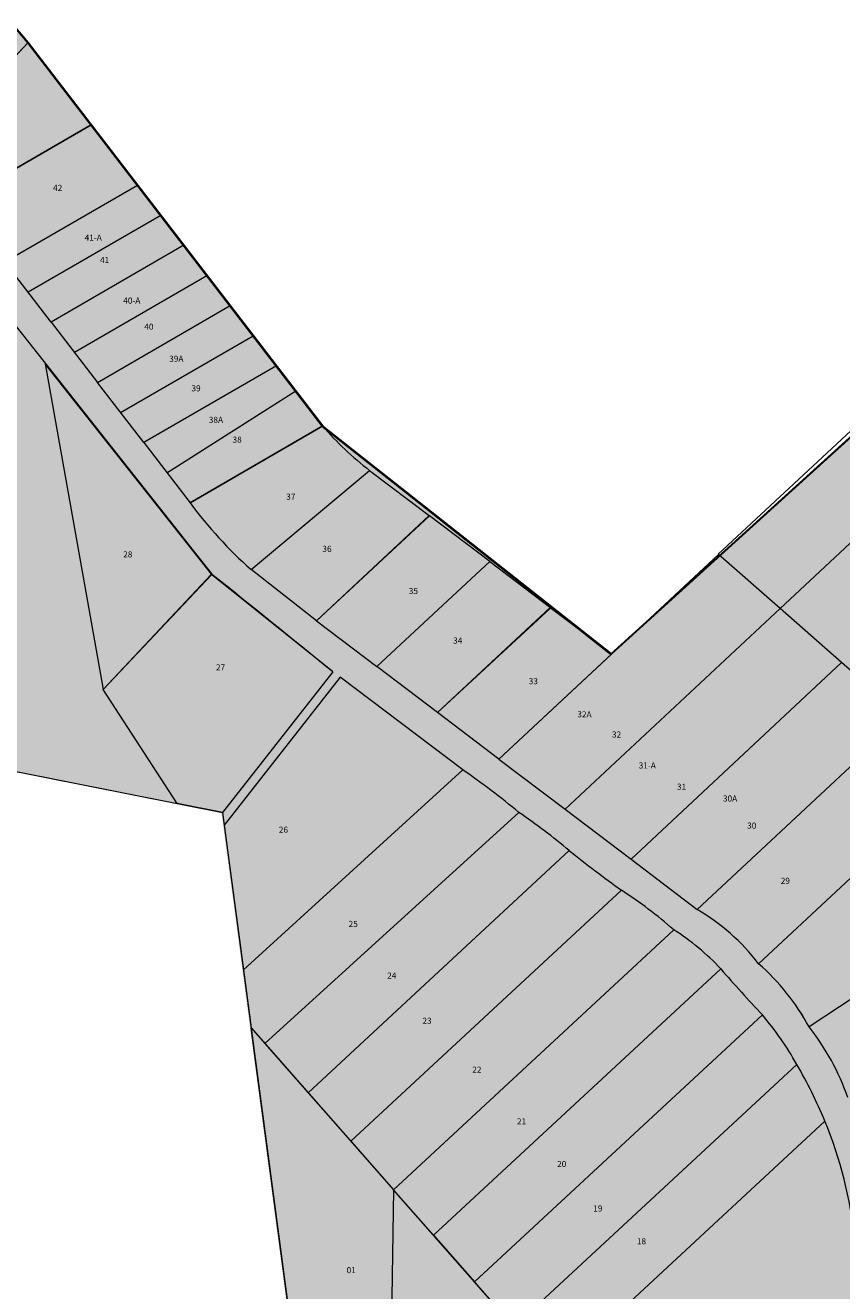
# Model space of a CAD drawing. Units: metres. Extents: x 28 to 505078, y -255 to 7439840.
# Drawn here: x 494929 to 495466, y 7420170 to 7421003 of the extents above; entities that cross this region are included whole.
import ezdxf

# ---------------------------------------------------------------- set-up
doc = ezdxf.new("R2010")
doc.units = ezdxf.units.M
for name, color, linetype, lineweight in [('DESENHO_LOTES', 7, 'Continuous', 5), ('DESENHO_QUADRAS', 7, 'Continuous', 20), ('NOME_LOTES', 7, 'Continuous', 9), ('NOVA ZI', 2, 'Continuous', 20)]:
    doc.layers.add(name, color=color, linetype=linetype, lineweight=lineweight)
for name, color, linetype in [('ZONA_APP', 94, 'Continuous'), ('ZONA_ZPA', 101, 'Continuous'), ('ZONA_ZR4', 141, 'Continuous')]:
    doc.layers.add(name, color=color, linetype=linetype)
doc.styles.add('ARIAL', font='arial.ttf')

# ---------------------------------------------------------------- blocks, each defined once
blk = doc.blocks.new('BASE 2021')
at = {"layer": 'DESENHO_LOTES', "linetype": 'ByBlock'}
for p, q in [((523366.8093, 7421347.6733), (523279.5821, 7421297.0851)), ((523279.5821, 7421297.0851), (523366.8093, 7421347.6733)), ((523310.0145, 7421257.4131), (523397.2417, 7421308.0012)), ((523310.0145, 7421257.4131), (523397.2417, 7421308.0012)), ((523427.6741, 7421268.3292), (523340.4468, 7421217.741)), ((523427.6741, 7421268.3292), (523340.4468, 7421217.741)), ((523370.8792, 7421178.069), (523458.1064, 7421228.6571)), ((523370.8792, 7421178.069), (523458.1064, 7421228.6571)), ((523488.5388, 7421188.9851), (523401.3115, 7421138.3969)), ((523819.8808, 7421029.2052), (523962.6636, 7421162.5235)), ((523962.6636, 7421162.5235), (523819.8808, 7421029.2052)), ((523519.1608, 7421149.3662), (523431.7743, 7421098.6852)), ((523431.7743, 7421098.6852), (523519.1608, 7421149.3662)), ((523471.9136, 7421054.8433), (523549.8577, 7421120.1436)), ((523471.9136, 7421054.8433), (523549.8577, 7421120.1436)), ((523589.359, 7421090.1746), (523514.8435, 7421021.1606)), ((523589.0269, 7421090.4266), (523514.8582, 7421021.1742)), ((523554.6915, 7420990.9534), (523628.8515, 7421060.2123)), ((523554.6915, 7420990.9534), (523628.8603, 7421060.2057)), ((523819.8808, 7421029.2052), (523779.3039, 7421064.8558)), ((523374.6961, 7420976.0164), (523445.9323, 7421051.8891)), ((523374.6961, 7420976.0164), (523445.9323, 7421051.8891)), ((523374.6961, 7420976.0164), (523446.0693, 7421051.7161)), ((523668.9828, 7421029.7655), (523594.5249, 7420960.7325)), ((523819.8808, 7421029.2052), (523678.4049, 7420897.1073)), ((523678.4049, 7420897.1073), (523819.8808, 7421029.2052)), ((523860.3577, 7420993.6424), (523819.8808, 7421029.2052)), ((523860.3577, 7420993.6424), (523819.8808, 7421029.2052)), ((523709.114, 7420999.3186), (523634.9471, 7420930.0679)), ((523860.3577, 7420993.6424), (523721.8628, 7420864.1467)), ((523721.8628, 7420864.1467), (523860.3577, 7420993.6424)), ((523901.0346, 7420957.904), (523860.3577, 7420993.6424)), ((523525.5931, 7420987.533), (523453.0637, 7420894.9252)), ((523530.5574, 7420984.1406), (523454.1685, 7420886.6049)), ((523765.3206, 7420831.1861), (523901.0346, 7420957.904)), ((523765.3206, 7420831.1861), (523901.0346, 7420957.904)), ((523466.817, 7420791.347), (523611.2217, 7420922.9607)), ((523611.2217, 7420922.9607), (523466.817, 7420791.347)), ((523941.6114, 7420922.2534), (523805.7576, 7420795.4048)), ((523480.9873, 7420742.819), (523648.0168, 7420895.0534)), ((523648.0168, 7420895.0534), (523480.9873, 7420742.819)), ((523805.7576, 7420795.4048), (523919.0524, 7420901.1897)), ((523509.3758, 7420710.5296), (523681.1659, 7420869.9114)), ((523509.3758, 7420710.5296), (523681.1659, 7420869.9114)), ((523715.547, 7420843.8351), (523537.448, 7420678.6)), ((523715.547, 7420843.8351), (523537.448, 7420678.6)), ((523968.2556, 7420839.2978), (523838.9239, 7420753.8659)), ((523968.2556, 7420839.2978), (523838.9239, 7420753.8659)), ((523565.5202, 7420646.6705), (523749.9281, 7420817.7588)), ((523749.9281, 7420817.7588), (523565.5202, 7420646.6705)), ((523591.8532, 7420616.7137), (523780.8426, 7420792.0525)), ((523780.8426, 7420792.0525), (523591.8558, 7420616.7161)), ((523618.8955, 7420585.9609), (523808.3388, 7420761.7208)), ((523618.8955, 7420585.9609), (523808.3388, 7420761.7208)), ((523471.8862, 7420753.1706), (523565.5202, 7420646.6705)), ((523830.8376, 7420729.1327), (523644.7828, 7420556.5164)), ((523830.8376, 7420729.1327), (523644.7828, 7420556.5164)), ((523671.2036, 7420526.4651), (523849.3721, 7420691.7647)), ((523671.2036, 7420526.4651), (523849.3721, 7420691.7647)), ((523537.448, 7420678.6), (523565.5202, 7420646.6705)), ((523565.5202, 7420646.6705), (523560.6223, 7420325.7363)), ((523565.5202, 7420646.6705), (523560.6223, 7420325.7363)), ((523565.5202, 7420646.6705), (523591.8532, 7420616.7137)), ((523635.3057, 7420567.2957), (523565.5202, 7420646.6705)), ((523591.8558, 7420616.7161), (523618.8955, 7420585.9609)), ((523644.7828, 7420556.5164), (523618.8955, 7420585.9609))]:
    blk.add_line(p, q, dxfattribs=at)
at = {"layer": 'DESENHO_LOTES'}
for p, q in [((523325.2306, 7421237.577), (523412.4579, 7421288.1652)), ((523355.663, 7421197.905), (523442.8902, 7421248.4931)), ((523386.0954, 7421158.2329), (523473.3226, 7421208.8211)), ((523416.5429, 7421118.5411), (523501.241, 7421172.4263))]:
    blk.add_line(p, q, dxfattribs=at)
at = {"layer": 'DESENHO_QUADRAS', "linetype": 'ByBlock'}
for p, q in [((523325.2435, 7421401.8592), (523255.9111, 7421327.9909)), ((523366.8093, 7421347.6733), (523325.2435, 7421401.8592)), ((523397.2417, 7421308.0012), (523366.8093, 7421347.6733)), ((523397.2417, 7421308.0012), (523427.6741, 7421268.3292)), ((523458.1064, 7421228.6571), (523427.6741, 7421268.3292)), ((523340.4468, 7421217.741), (523310.0145, 7421257.4131)), ((523458.1064, 7421228.6571), (523488.5388, 7421188.9851)), ((523314.1716, 7421219.134), (523446.0777, 7421051.7251)), ((523340.4468, 7421217.741), (523370.8792, 7421178.069)), ((523779.104, 7421065.0314), (523924.2647, 7421200.2077)), ((523336.3319, 7421190.2493), (523374.6961, 7420976.0164)), ((523446.0693, 7421051.7161), (523336.3327, 7421190.2445)), ((523513.9432, 7421155.8675), (523488.5388, 7421188.9851)), ((523401.3115, 7421138.3969), (523370.8792, 7421178.069)), ((523519.1608, 7421149.3662), (523513.9432, 7421155.8675)), ((523401.3115, 7421138.3969), (523431.7743, 7421098.6852)), ((523549.8577, 7421120.1436), (523589.0269, 7421090.4266)), ((523628.8515, 7421060.2123), (523589.359, 7421090.1746)), ((523628.8515, 7421060.2123), (523668.9828, 7421029.7655)), ((523779.3039, 7421064.8558), (523634.9471, 7420930.0679)), ((523819.8808, 7421029.2052), (523779.3039, 7421064.8558)), ((523446.0777, 7421051.7251), (523445.9323, 7421051.8891)), ((523445.9323, 7421051.8891), (523525.5278, 7420987.9553)), ((523446.0777, 7421051.7251), (523446.0777, 7421051.7251)), ((523514.8582, 7421021.1742), (523471.9136, 7421054.8433)), ((523594.5249, 7420960.7325), (523668.6937, 7421029.9848)), ((523668.6937, 7421029.9848), (523709.114, 7420999.3186)), ((523514.8582, 7421021.1742), (523554.6915, 7420990.9534)), ((522933.1735, 7420998.2404), (523453.0637, 7420894.9252)), ((523594.5249, 7420960.7325), (523554.6915, 7420990.9534)), ((523611.2217, 7420922.9607), (523530.5574, 7420984.1406)), ((523423.2668, 7420900.8466), (523374.6961, 7420976.0164)), ((523634.9471, 7420930.0679), (523594.5249, 7420960.7325)), ((523634.9471, 7420930.0679), (523678.4049, 7420897.1073)), ((523453.0637, 7420894.9252), (523423.2668, 7420900.8466)), ((523678.4049, 7420897.1073), (523721.8628, 7420864.1467)), ((523454.1685, 7420886.6049), (523466.817, 7420791.347)), ((523721.8628, 7420864.1467), (523765.3206, 7420831.1861)), ((523466.817, 7420791.347), (523471.8862, 7420753.1706)), ((523471.8862, 7420753.1706), (523480.9873, 7420742.819)), ((523527.4339, 7420334.8345), (523471.8862, 7420753.1706)), ((523480.9873, 7420742.819), (523509.3758, 7420710.5296)), ((523537.448, 7420678.6), (523509.3758, 7420710.5296))]:
    blk.add_line(p, q, dxfattribs=at)
for centre, radius, start, end in [((523664.697, 7421271.5104), 190, 220.0057408, 232.8130529), ((523667.0052, 7421273.7544), 293.2282, 216.6582501, 228.2928533), ((517753.1583, 7413923.8105), 9122.3451, 50.74449653, 51.38771067), ((523294.0439, 7420466.5585), 555.792, 50.4404248, 55.2025288), ((523397.0562, 7420529.7434), 443.2072, 50.1312292, 55.5117245), ((524188.2344, 7421502.7662), 810.94, 231.2969014, 234.3460522), ((523551.031, 7420591.221), 301.4621, 48.7173092, 56.9256444), ((523692.788, 7420708.4759), 142.5439, 37.577894, 59.4131281), ((523665.5643, 7420684.8601), 157.4144, 42.9184421, 57.5927071), ((523708.2354, 7420683.5288), 148.4143, 28.289323, 48.9213787), ((524451.3167, 7421372.2194), 886.6393, 220.8699115, 223.5157166), ((523651.5888, 7420629.4401), 205.1067, 29.0814497, 40.1608931), ((523710.3195, 7420652.9465), 163.4742, 19.4225791, 38.1222562), ((523580.9794, 7420581.9223), 290, 22.257325, 30.505574), ((523580.9794, 7420581.9223), 290, 6.331456, 22.257325)]:
    blk.add_arc(centre, radius, start, end, dxfattribs=at)

msp = doc.modelspace()

# ---------------------------------------------------------------- hatches: boundary and pattern name
at = {"layer": 'ZONA_APP'}
h = msp.add_hatch(color=256, dxfattribs=at)
edge = h.paths.add_edge_path()
edge.add_line((495239.8876, 7419563.2313), (495263.8876, 7419611.2313))
edge.add_spline(control_points=[(495263.8876, 7419611.2313), (495258.1148, 7419615.5668), (495246.1791, 7419624.5307), (495236.4755, 7419637.8625), (495218.576, 7419644.3388), (495204.0772, 7419662.7137), (495174.6064, 7419686.6002), (495139.0214, 7419705.6066), (495098.1893, 7419743.2238), (495069.4763, 7419780.6299), (495030.7105, 7419806.6881), (494992.9319, 7419836.2955), (494945.7726, 7419872.8174), (494899.8562, 7419908.6625), (494856.8134, 7419921.9469), (494834.1232, 7419952.3727), (494798.951, 7419976.4724), (494763.4307, 7419984.7415), (494728.8953, 7420015.163), (494682.9889, 7419997.2109), (494652.804, 7420011.3732), (494642.106, 7420019.2171)], knot_values=[0, 0, 0, 0, 21.78863707, 45.04890288, 46.22941413, 78.72726126, 111.22510839, 160.85174759, 198.42984799, 277.1374873, 300.23435553, 338.09931694, 421.12240086, 479.69018879, 511.40500729, 552.39644913, 589.45380502, 637.43860722, 659.84162571, 721.01452063, 759.54426905, 759.54426905, 759.54426905, 759.54426905], weights=[1, 1, 1, 1, 1, 1, 1, 1, 1, 1, 1, 1, 1, 1, 1, 1, 1, 1, 1, 1, 1, 1], degree=3, periodic=0)
edge.add_spline(control_points=[(494642.106, 7420019.2171), (494641.9625, 7420022.4455), (494641.246, 7420041.4253), (494639.8467, 7420047.8126), (494638.8781, 7420055.2414), (494638.9802, 7420060.2305), (494639.8588, 7420065.0505), (494642.1597, 7420072.9445), (494646.5732, 7420086.8291), (494650.3289, 7420106.2154), (494652.1989, 7420127.0262), (494653.555, 7420143.1118), (494656.2663, 7420161.228), (494661.67, 7420184.5579), (494668.7364, 7420212.2929), (494673.3401, 7420236.6516), (494674.725, 7420251.7189), (494674.4179, 7420268.2839), (494672.2745, 7420284.6474), (494667.7573, 7420304.3952), (494664.447, 7420319.1252), (494662.3672, 7420333.4148), (494660.5118, 7420355.0797), (494655.7462, 7420395.3578), (494650.0384, 7420436.3029), (494647.2526, 7420472.3352), (494644.6482, 7420511.4354), (494643.2836, 7420548.5072), (494646.095, 7420593.661), (494650.4748, 7420641.6048), (494650.3937, 7420707.8641), (494646.5907, 7420762.8503), (494642.2725, 7420818.5141), (494637.0212, 7420876.4326), (494624.0609, 7420932.3871), (494606.8607, 7420982.0516), (494594.8377, 7421010.0983), (494579.7468, 7421044.4553), (494569.665, 7421069.7999), (494563.729, 7421092.5518), (494561.5791, 7421111.5491), (494559.8159, 7421130.4181), (494557.3327, 7421144.7691), (494553.7236, 7421158.3615), (494546.4247, 7421179.0669), (494531.2868, 7421212.4566), (494511.9375, 7421250.4995), (494494.0093, 7421291.1875), (494479.8126, 7421322.8463), (494462.5891, 7421355.3549), (494444.7299, 7421385.4293), (494409.568, 7421449.948), (494377.6265, 7421500.5767), (494355.6519, 7421535.3644)], knot_values=[0, 0, 0, 0, 1.87460033, 9.95448847, 22.67752919, 33.41796041, 41.64860994, 52.47611832, 63.30362671, 78.8127427, 99.97554042, 121.13833814, 130.30204865, 164.06053988, 197.81903112, 213.63672956, 230.33936498, 234.14701782, 251.41666374, 270.73272182, 290.04877991, 300.51684124, 322.69485943, 355.42529043, 417.91052898, 449.18281407, 468.0906686, 536.35732818, 565.73788536, 612.09726243, 676.36168853, 755.46943793, 775.25835083, 843.26928614, 923.5998722, 935.6201915, 991.1666588, 1011.98583299, 1048.3041004, 1078.43530809, 1096.25884044, 1115.0858199, 1131.49059541, 1132.59648954, 1147.44534, 1189.38123704, 1236.78132344, 1276.62909714, 1327.01701425, 1336.85887885, 1379.95366591, 1432.77159923, 1556.15188408, 1556.15188408, 1556.15188408, 1556.15188408], weights=[1, 1, 1, 1, 1, 1, 1, 1, 1, 1, 1, 1, 1, 1, 1, 1, 1, 1, 1, 1, 1, 1, 1, 1, 1, 1, 1, 1, 1, 1, 1, 1, 1, 1, 1, 1, 1, 1, 1, 1, 1, 1, 1, 1, 1, 1, 1, 1, 1, 1, 1, 1, 1, 1], degree=3, periodic=0)
edge.add_line((494355.6519, 7421535.3644), (494304.9249, 7421503.3212))
edge.add_spline(control_points=[(494304.9249, 7421503.3212), (494326.9046, 7421468.5254), (494357.7054, 7421419.7348), (494392.4272, 7421356.0533), (494410.5783, 7421325.39), (494425.5883, 7421297.0573), (494438.7932, 7421267.7035), (494457.9185, 7421224.344), (494477.5975, 7421185.6986), (494491.1063, 7421155.5698), (494497.4912, 7421137.2626), (494499.6374, 7421126.7683), (494501.3435, 7421112.0435), (494502.7159, 7421097.2256), (494505.8865, 7421076.3095), (494512.9311, 7421049.753), (494524.6573, 7421020.708), (494539.9818, 7420985.7979), (494551.114, 7420959.7299), (494566.0656, 7420916.4121), (494577.5798, 7420867.195), (494582.2841, 7420815.7418), (494586.6162, 7420760.4096), (494590.3842, 7420707.1368), (494590.4844, 7420644.5714), (494586.3674, 7420599.5071), (494583.1783, 7420548.8977), (494584.7373, 7420508.1463), (494587.3836, 7420468.2698), (494590.4209, 7420429.3135), (494596.3708, 7420386.6252), (494600.801, 7420349.2321), (494602.6151, 7420327.5664), (494605.4946, 7420307.6195), (494609.4808, 7420290.1892), (494613.2678, 7420273.3319), (494614.4759, 7420263.3503), (494614.6712, 7420255.1755), (494614.0306, 7420246.1952), (494610.3862, 7420226.4015), (494603.6194, 7420199.6417), (494597.4115, 7420173.3135), (494593.8298, 7420149.3255), (494592.6422, 7420134.5101), (494591.6699, 7420124.1275), (494591.2933, 7420120.6148)], knot_values=[0, 0, 0, 0, 123.40937294, 176.32434766, 218.75274591, 229.21631685, 279.73242819, 319.34978523, 366.74938756, 408.67088572, 423.61324742, 435.66394575, 454.02267918, 472.38141261, 478.02446081, 507.95664663, 544.28424013, 564.98851104, 620.53704147, 632.81452377, 712.60631186, 781.82025584, 793.87185647, 879.7463462, 943.94048715, 990.30003474, 1019.68517389, 1087.90088363, 1106.92242166, 1138.423619, 1200.91820626, 1233.56942328, 1255.70919905, 1266.00385049, 1285.30844767, 1304.61304484, 1321.90705036, 1324.78628784, 1341.27944555, 1358.39119914, 1392.16509673, 1425.93899432, 1435.11076166, 1456.28082983, 1467.99976729, 1467.99976729, 1467.99976729, 1467.99976729], weights=[1, 1, 1, 1, 1, 1, 1, 1, 1, 1, 1, 1, 1, 1, 1, 1, 1, 1, 1, 1, 1, 1, 1, 1, 1, 1, 1, 1, 1, 1, 1, 1, 1, 1, 1, 1, 1, 1, 1, 1, 1, 1, 1, 1, 1, 1], degree=3, periodic=0)
edge.add_spline(control_points=[(494591.2933, 7420120.6148), (494581.0879, 7420123.8046), (494542.9183, 7420131.8714), (494512.4706, 7420183.4549), (494420.5904, 7420220.098), (494339.6253, 7420281.0712), (494223.6498, 7420370.5019), (494125.0887, 7420436.7701), (494040.5106, 7420490.6863), (493998.5776, 7420515.0955), (493970.2923, 7420544.858), (493947.0008, 7420588.9466), (493909.2489, 7420603.2978), (493865.1216, 7420641.0412), (493810.2195, 7420670.9214), (493758.5286, 7420723.8122), (493698.8266, 7420753.2185), (493640.9001, 7420790.534), (493584.6235, 7420854.8393), (493537.0253, 7420897.0181), (493508.0602, 7420922.6853)], knot_values=[0, 0, 0, 0, 28.421654, 88.99356541, 179.79060896, 310.23756099, 395.5014348, 618.47991604, 666.36833953, 696.46117227, 763.84983759, 786.34790414, 843.37642397, 876.38731397, 961.15179583, 1028.77765462, 1095.58301191, 1159.41249686, 1234.10761562, 1350.22076322, 1350.22076322, 1350.22076322, 1350.22076322], weights=[1, 1, 1, 1, 1, 1, 1, 1, 1, 1, 1, 1, 1, 1, 1, 1, 1, 1, 1, 1, 1], degree=3, periodic=0)
edge.add_line((493508.0602, 7420922.6853), (493484.0602, 7420874.6853))
edge.add_spline(control_points=[(493484.0602, 7420874.6853), (493513.0253, 7420849.0181), (493560.6235, 7420806.8393), (493616.9001, 7420742.534), (493674.8266, 7420705.2185), (493734.5286, 7420675.8122), (493786.2195, 7420622.9214), (493841.1216, 7420593.0412), (493885.2489, 7420555.2978), (493923.0008, 7420540.9466), (493946.2923, 7420496.858), (493974.5776, 7420467.0955), (494016.5106, 7420442.6863), (494101.0887, 7420388.7701), (494199.6498, 7420322.5019), (494315.6253, 7420233.0712), (494396.5904, 7420172.098), (494488.4706, 7420135.4549), (494524.0121, 7420075.2416), (494602.7542, 7420071.5363), (494572.1913, 7420021.0318), (494602.6879, 7419980.9104), (494649.6028, 7419945.5405), (494704.8953, 7419967.163), (494739.4307, 7419936.7415), (494774.951, 7419928.4724), (494810.1232, 7419904.3727), (494832.8134, 7419873.9469), (494875.8562, 7419860.6625), (494921.7726, 7419824.8174), (494968.9319, 7419788.2955), (495006.7105, 7419758.6881), (495045.4763, 7419732.6299), (495074.1893, 7419695.2238), (495115.0214, 7419657.6066), (495150.6064, 7419638.6002), (495180.0772, 7419614.7137), (495194.576, 7419596.3388), (495212.4755, 7419589.8625), (495222.1791, 7419576.5307), (495234.1148, 7419567.5668), (495239.8876, 7419563.2313)], knot_values=[0, 0, 0, 0, 116.1131476, 190.80826637, 254.63775132, 321.4431086, 389.0689674, 473.83344925, 506.84433925, 563.87285908, 586.37092563, 653.75959095, 683.8524237, 731.74084719, 954.71932842, 1039.98320224, 1170.43015426, 1261.22719781, 1321.79910922, 1380.29915686, 1413.64290301, 1453.9251642, 1517.42057741, 1578.59347233, 1600.99649082, 1648.98129302, 1686.03864892, 1727.03009075, 1758.74490926, 1817.31269719, 1900.33578111, 1938.20074251, 1961.29761075, 2040.00525006, 2077.58335045, 2127.20998966, 2159.70783679, 2192.20568391, 2193.38619516, 2216.64646097, 2238.43509804, 2238.43509804, 2238.43509804, 2238.43509804], weights=[1, 1, 1, 1, 1, 1, 1, 1, 1, 1, 1, 1, 1, 1, 1, 1, 1, 1, 1, 1, 1, 1, 1, 1, 1, 1, 1, 1, 1, 1, 1, 1, 1, 1, 1, 1, 1, 1, 1, 1, 1, 1], degree=3, periodic=0)
at = {"layer": 'ZONA_ZPA', "linetype": 'Continuous', "lineweight": 15}
h = msp.add_hatch(color=256, dxfattribs=at)
h.paths.add_polyline_path([(496082.2267, 7420655.8022), (496110.8768, 7420588.7952), (496077.5827, 7420666.6585), (496067.4469, 7420670.1046), (496064.5703, 7420671.0792), (496061.9064, 7420675.7545), (496061.0856, 7420677.1948), (496057.4265, 7420683.6154), (496048.7058, 7420681.2046), (496046.973, 7420680.7256), (496034.0381, 7420677.1455), (496034.0392, 7420677.1538), (496034.0361, 7420677.1529), (496035.7289, 7420690.4636), (496035.8589, 7420691.4867), (496037.8224, 7420706.9394), (496026.6796, 7420717.5602), (496014.9583, 7420728.7355), (495969.8676, 7420764.0661), (495908.0919, 7420815.9862), (495797.8036, 7420846.973), (495787.9196, 7420877.5464), (495719.5322, 7420905.6859), (495676.7732, 7420944.3098), (495633.0377, 7420964.8423), (495610.9893, 7421001.2698), (495541.5114, 7420905.7814, -0.45001582), (495544.434, 7420797.5875), (495314.086, 7420588.6556), (495124.1124, 7420738.7787), (494930.2157, 7420991.1952), (494869.6839, 7421062.8823), (494757.7574, 7421157.6896, -0.30906707), (494704.8615, 7421664.5063), (494915.7609, 7422053.4492), (494368.9099, 7422013.5924), (494234.007, 7422022.2019), (494107.0644, 7422047.7259), (494083.2016, 7422052.5284), (493827.3508, 7422103.9791), (493964.6621, 7421120.3261), (494131.5586, 7421130.6294), (494336.9743, 7420722.0795), (494538.134, 7420587.6199), (495058.0242, 7420484.3046), (495228.6875, 7419199.0197), (495171.7069, 7419200.8046), (494963.9058, 7419212.2646), (494988.724, 7418614.672), (494995.2418, 7418457.7307), (495047.2919, 7418410.3944), (495101.4237, 7418376.5299), (495108.1932, 7418373.8277), (495108.3496, 7418363.3004), (495115.5712, 7418357.5698), (495124.4439, 7418358.8521), (495145.165, 7418331.1563), (495149.7825, 7418322.4208), (495154.7642, 7418317.1142), (495171.1683, 7418314.5296), (495189.0934, 7418312.714), (495193.6695, 7418312.3557), (495200.9327, 7418308.2028), (495203.6179, 7418304.7889), (495205.5576, 7418297.9442), (495201.4187, 7418282.4763), (495200.3146, 7418274.4741), (495198.0744, 7418264.9432), (495198.097, 7418260.3738), (495202.7688, 7418240.5955), (495213.0946, 7418233.7922), (495232.7472, 7418228.8309), (495238.9133, 7418227.6779), (495251.3084, 7418226.4062), (495255.6948, 7418225.8566), (495266.3849, 7418222.4822), (495276.3014, 7418221.3887), (495288.1369, 7418217.6391), (495294.4472, 7418213.4815), (495302.2878, 7418208.189), (495308.428, 7418199.8418), (495312.2624, 7418195.2912), (495317.5713, 7418181.6088), (495321.9291, 7418167.5409), (495322.3873, 7418165.9885), (495326.5203, 7418164.1364), (495330.3171, 7418167.2014), (495342.4268, 7418185.1585), (495354.5797, 7418194.3575), (495364.4849, 7418195.5487), (495366.3687, 7418195.3212), (495386.1237, 7418192.9351), (495408.2194, 7418195.7096), (495424.2278, 7418196.0742), (495437.1093, 7418195.6533), (495450.1611, 7418193.6317), (495461.2249, 7418191.7822), (495469.2467, 7418188.3946), (495472.7055, 7418182.6998), (495477.3004, 7418178.5337), (495477.7304, 7418168.6352), (495474.3354, 7418161.3833), (495468.2514, 7418158.307), (495453.7814, 7418155.1893), (495449.9977, 7418149.4587), (495449.2654, 7418143.3624), (495452.3411, 7418138.0464), (495467.9923, 7418133.5541), (495493.9261, 7418131.0164), (495527.7568, 7418133.6675), (495546.5053, 7418136.2259), (495572.2639, 7418134.5958), (495583.8932, 7418134.6532), (495611.1449, 7418134.7875), (495619.8934, 7418138.6386), (495627.4664, 7418148.9574), (495634.6207, 7418166.89), (495644.8733, 7418174.9372), (495651.2521, 7418195.5316), (495650.8033, 7418209.238), (495654.9135, 7418236.1225), (495667.7499, 7418261.3182), (495681.3937, 7418277.3788), (495718.1952, 7418304.8946), (495723.2523, 7418315.1238), (495725.4361, 7418336.0783), (495727.7007, 7418340.659), (495737.5111, 7418341.7545), (495754.5049, 7418339.2287), (495768.8989, 7418334.7694), (495771.5446, 7418339.352), (495759.1558, 7418369.6348), (495753.6031, 7418387.439), (495753.9373, 7418396.9605), (495767.4529, 7418415.7769), (495787.7479, 7418426.4322), (495809.4046, 7418434.9327), (495828.4714, 7418433.5035), (495835.3665, 7418426.6832), (495858.6752, 7418415.3743), (495870.492, 7418415.4326), (495879.1255, 7418423.2814), (495880.3559, 7418425.001), (495885.281, 7418465.5344), (495888.6535, 7418477.3556), (495899.2385, 7418495.3051), (495914.8277, 7418503.3787), (495922.0441, 7418503.6132), (495927.7918, 7418502.681), (495933.5227, 7418500.0437), (495948.0753, 7418486.4069), (495950.7662, 7418481.8506), (495956.1197, 7418478.4498), (495956.1197, 7418480.8239), (495957.6279, 7418480.6853), (495958.7185, 7418492.552), (495957.1525, 7418500.9218), (495959.0302, 7418506.643), (495963.6368, 7418509.9186), (495970.1169, 7418509.9506), (495983.0641, 7418512.68), (495990.271, 7418519.9506), (495993.7625, 7418529.1542), (495993.9345, 7418550.0514), (495995.8104, 7418556.1534), (496001.8737, 7418563.4184), (496012.1394, 7418568.8001), (496020.1087, 7418576.0745), (496022.7394, 7418583.7033), (496026.9099, 7418588.2934), (496035.53, 7418589.529), (496038.9644, 7418588.7843), (496045.8558, 7418582.7256), (496051.6149, 7418574.3765), (496054.6982, 7418567.5374), (496057.0379, 7418556.8867), (496063.5575, 7418548.9222), (496067.3881, 7418545.1331), (496071.9492, 7418547.8211), (496070.0001, 7418556.5698), (496069.187, 7418566.8472), (496067.6285, 7418573.6939), (496069.8874, 7418579.4169), (496078.2679, 7418580.6006), (496101.1559, 7418577.2863), (496111.0499, 7418580.7622), (496116.3602, 7418586.1196), (496116.3208, 7418594.116), (496115.5321, 7418599.4433), (496115.4777, 7418610.486), (496121.9203, 7418618.1337), (496133.4297, 7418617.5259), (496151.2876, 7418611.1498), (496171.6494, 7418607.5778), (496163.1673, 7419097.6979), (496140.3106, 7420418.4185), (496138.8594, 7420502.2704), (496135.1447, 7420503.4519), (496110.8737, 7420588.8068), (496086.0958, 7420646.7535)])
h.paths.add_polyline_path([(496061.0856, 7420677.1948), (496057.427, 7420683.6135), (496048.7058, 7420681.2046), (496057.4265, 7420683.6154)], flags=16)
h.paths.add_polyline_path([(496037.8212, 7420706.9438), (496014.9583, 7420728.7355), (496026.6796, 7420717.5602), (496037.8205, 7420706.9382)])
h.paths.add_polyline_path([(496034.037, 7420677.1496), (496035.7289, 7420690.4636), (496034.0361, 7420677.1529), (496034.0392, 7420677.1538), (496035.7984, 7420691.0105), (496037.8235, 7420706.9353), (496037.8205, 7420706.9382), (496035.8589, 7420691.4867), (496035.7289, 7420690.4636), (496034.037, 7420677.1496), (496046.973, 7420680.7256), (496047.6939, 7420680.9252), (496034.0392, 7420677.1538), (496034.0381, 7420677.1455), (496046.973, 7420680.7256)])
h.paths.add_polyline_path([(496066.3714, 7420670.4703), (496064.5693, 7420671.083), (496061.5606, 7420676.3615), (496057.4256, 7420683.6187), (496047.6939, 7420680.9252), (496048.7058, 7420681.2046), (496057.4265, 7420683.6154), (496061.0856, 7420677.1948), (496061.9064, 7420675.7545), (496064.5698, 7420671.0811)])
h.paths.add_polyline_path([(496082.2267, 7420655.8022), (496077.5791, 7420666.672), (496071.234, 7420668.8216), (496067.4469, 7420670.1046), (496077.5827, 7420666.6585), (496110.8768, 7420588.7952)])
h.paths.add_polyline_path([(496082.2267, 7420655.8022), (496077.5796, 7420666.6701), (496071.234, 7420668.8216), (496077.5791, 7420666.672)], flags=16)
h.paths.add_polyline_path([(496071.234, 7420668.8216), (496066.3714, 7420670.4703), (496067.4469, 7420670.1046)])
h.paths.add_polyline_path([(496110.8768, 7420588.7952), (496077.5827, 7420666.6585), (496067.4469, 7420670.1046), (496064.5703, 7420671.0792), (496061.9064, 7420675.7545), (496061.5606, 7420676.3615), (496061.0856, 7420677.1948), (496057.427, 7420683.6135), (496048.7058, 7420681.2046), (496046.973, 7420680.7256), (496034.0381, 7420677.1455), (496034.0392, 7420677.1538), (496034.0361, 7420677.1529), (496035.7289, 7420690.4636), (496035.7984, 7420691.0105), (496035.8589, 7420691.4867), (496037.8205, 7420706.9382), (496026.6796, 7420717.5602), (496014.9583, 7420728.7355), (495969.8676, 7420764.0661), (495908.0919, 7420815.9862), (495797.8036, 7420846.973), (495787.9196, 7420877.5464), (495719.5322, 7420905.6859), (495676.7732, 7420944.3098), (495633.0377, 7420964.8423), (495610.9893, 7421001.2698), (495541.5114, 7420905.7814, -0.45001582), (495544.434, 7420797.5875), (495314.086, 7420588.6556), (495124.1124, 7420738.7787), (494930.2157, 7420991.1952), (494869.6839, 7421062.8823), (494757.7574, 7421157.6896, -0.30906707), (494704.8615, 7421664.5063), (494915.7609, 7422053.4492), (494368.9099, 7422013.5924), (494234.007, 7422022.2019), (494083.2016, 7422052.5284), (493928.2297, 7422083.7167), (493827.3508, 7422103.9791), (493964.6621, 7421120.3261), (494131.5586, 7421130.6294), (494336.9743, 7420722.0795), (494538.134, 7420587.6199), (495058.0242, 7420484.3046), (495228.6875, 7419199.0197), (495171.7069, 7419200.8046), (494963.9058, 7419212.2646), (494988.724, 7418614.672), (494995.2418, 7418457.7307), (495047.2919, 7418410.3944), (495101.4237, 7418376.5299), (495108.1932, 7418373.8277), (495108.3496, 7418363.3004), (495115.5712, 7418357.5698), (495124.4439, 7418358.8521), (495145.165, 7418331.1563), (495149.7825, 7418322.4208), (495154.7642, 7418317.1142), (495171.1683, 7418314.5296), (495189.0934, 7418312.714), (495193.6695, 7418312.3557), (495200.9327, 7418308.2028), (495203.6179, 7418304.7889), (495205.5576, 7418297.9442), (495201.4187, 7418282.4763), (495200.3146, 7418274.4741), (495198.0744, 7418264.9432), (495198.097, 7418260.3738), (495202.7688, 7418240.5955), (495213.0946, 7418233.7922), (495232.7472, 7418228.8309), (495238.9133, 7418227.6779), (495251.3084, 7418226.4062), (495255.6948, 7418225.8566), (495266.3849, 7418222.4822), (495276.3014, 7418221.3887), (495288.1369, 7418217.6391), (495294.4472, 7418213.4815), (495302.2878, 7418208.189), (495308.428, 7418199.8418), (495312.2624, 7418195.2912), (495317.5713, 7418181.6088), (495321.9291, 7418167.5409), (495322.3873, 7418165.9885), (495326.5203, 7418164.1364), (495330.3171, 7418167.2014), (495342.4268, 7418185.1585), (495354.5797, 7418194.3575), (495364.4849, 7418195.5487), (495366.3687, 7418195.3212), (495386.1237, 7418192.9351), (495408.2194, 7418195.7096), (495424.2278, 7418196.0742), (495437.1093, 7418195.6533), (495450.1611, 7418193.6317), (495461.2249, 7418191.7822), (495469.2467, 7418188.3946), (495472.7055, 7418182.6998), (495477.3004, 7418178.5337), (495477.7304, 7418168.6352), (495474.3354, 7418161.3833), (495468.2514, 7418158.307), (495453.7814, 7418155.1893), (495449.9977, 7418149.4587), (495449.2654, 7418143.3624), (495452.3411, 7418138.0464), (495467.9923, 7418133.5541), (495493.9261, 7418131.0164), (495527.7568, 7418133.6675), (495546.5053, 7418136.2259), (495572.2639, 7418134.5958), (495583.8932, 7418134.6532), (495611.1449, 7418134.7875), (495619.8934, 7418138.6386), (495627.4664, 7418148.9574), (495634.6207, 7418166.89), (495644.8733, 7418174.9372), (495651.2521, 7418195.5316), (495650.8033, 7418209.238), (495654.9135, 7418236.1225), (495667.7499, 7418261.3182), (495681.3937, 7418277.3788), (495718.1952, 7418304.8946), (495723.2523, 7418315.1238), (495725.4361, 7418336.0783), (495727.7007, 7418340.659), (495737.5111, 7418341.7545), (495754.5049, 7418339.2287), (495768.8989, 7418334.7694), (495771.5446, 7418339.352), (495759.1558, 7418369.6348), (495753.6031, 7418387.439), (495753.9373, 7418396.9605), (495767.4529, 7418415.7769), (495787.7479, 7418426.4322), (495809.4046, 7418434.9327), (495828.4714, 7418433.5035), (495835.3665, 7418426.6832), (495858.6752, 7418415.3743), (495870.492, 7418415.4326), (495879.1255, 7418423.2814), (495880.3559, 7418425.001), (495885.281, 7418465.5344), (495888.6535, 7418477.3556), (495899.2385, 7418495.3051), (495914.8277, 7418503.3787), (495922.0441, 7418503.6132), (495927.7918, 7418502.681), (495933.5227, 7418500.0437), (495948.0753, 7418486.4069), (495950.7662, 7418481.8506), (495956.1197, 7418478.4498), (495956.1197, 7418480.8239), (495957.6279, 7418480.6853), (495958.7185, 7418492.552), (495957.1525, 7418500.9218), (495959.0302, 7418506.643), (495963.6368, 7418509.9186), (495970.1169, 7418509.9506), (495983.0641, 7418512.68), (495990.271, 7418519.9506), (495993.7625, 7418529.1542), (495993.9345, 7418550.0514), (495995.8104, 7418556.1534), (496001.8737, 7418563.4184), (496012.1394, 7418568.8001), (496020.1087, 7418576.0745), (496022.7394, 7418583.7033), (496026.9099, 7418588.2934), (496035.53, 7418589.529), (496038.9644, 7418588.7843), (496045.8558, 7418582.7256), (496051.6149, 7418574.3765), (496054.6982, 7418567.5374), (496057.0379, 7418556.8867), (496063.5575, 7418548.9222), (496067.3881, 7418545.1331), (496071.9492, 7418547.8211), (496070.0001, 7418556.5698), (496069.187, 7418566.8472), (496067.6285, 7418573.6939), (496069.8874, 7418579.4169), (496078.2679, 7418580.6006), (496101.1559, 7418577.2863), (496111.0499, 7418580.7622), (496116.3602, 7418586.1196), (496116.3208, 7418594.116), (496115.5321, 7418599.4433), (496115.4777, 7418610.486), (496121.9203, 7418618.1337), (496133.4297, 7418617.5259), (496151.2876, 7418611.1498), (496171.6494, 7418607.5778), (496163.1673, 7419097.6979), (496140.3106, 7420418.4185), (496138.8594, 7420502.2704), (496135.1447, 7420503.4519), (496110.8737, 7420588.8068), (496086.0958, 7420646.7535), (496082.2267, 7420655.8022)])
h.paths.add_polyline_path([(496035.7289, 7420690.4636), (496035.8589, 7420691.4867), (496035.7984, 7420691.0105)], flags=16)
h.paths.add_polyline_path([(494234.007, 7422022.2019), (494107.0644, 7422047.7259), (494083.2016, 7422052.5284)], flags=0)
h.paths.add_polyline_path([(494083.2016, 7422052.5284), (493827.3507, 7422103.9793), (493928.2297, 7422083.7167)], flags=0)
h.paths.add_polyline_path([(493827.3508, 7422103.9791), (493826.5925, 7422104.1316), (493827.3507, 7422103.9793)], is_closed=False)
h.paths.add_polyline_path([(503873.4085, 7422987.1352), (503873.4085, 7422858.1033), (505076.9087, 7422858.1033), (505076.9087, 7422987.1352)], flags=9)
h.paths.add_polyline_path([(503740.9652, 7422883.1625), (503740.9652, 7422751.0511), (505077.8323, 7422751.0511), (505077.8323, 7422883.1625)], flags=9)
at = {"layer": 'ZONA_ZR4', "linetype": 'Continuous', "lineweight": 15}
msp.add_hatch(color=256, dxfattribs=at).paths.add_polyline_path([(493827.3348, 7422104.0291), (494234.007, 7422022.2019), (494276.1212, 7422019.5142), (494368.8759, 7422013.6545), (494537.6079, 7422025.8952), (494915.761, 7422053.4491), (494705.2178, 7421665.2535, 0.31003657), (494758.3602, 7421157.1904), (494869.6839, 7421062.8823), (494930.2157, 7420991.1952), (495124.1124, 7420738.7787), (495314.086, 7420588.6557), (495543.8666, 7420797.0203, 0.45356732), (495541.9772, 7420906.4204), (495610.9893, 7421001.2698), (495633.0377, 7420964.8423), (495676.7732, 7420944.3098), (495719.5322, 7420905.6859), (495787.9196, 7420877.5464), (495797.8036, 7420846.973), (495908.0919, 7420815.9862), (495969.8676, 7420764.0661), (496014.9583, 7420728.7355), (496026.5331, 7420717.6998), (496037.8213, 7420706.9437), (496037.8206, 7420706.9381), (496037.8235, 7420706.9353), (496035.8103, 7420691.1039), (496034.0392, 7420677.1538), (496047.6939, 7420680.9252), (496057.4256, 7420683.6187), (496061.5606, 7420676.3615), (496064.5693, 7420671.083), (496067.4647, 7420670.0986), (496077.5791, 7420666.672), (496110.8768, 7420588.7952), (496135.1415, 7420503.464), (496138.8596, 7420502.2699), (496171.5794, 7418607.8365), (496151.2884, 7418611.147), (496133.429, 7418617.5285), (496121.9207, 7418618.1321), (496115.4773, 7418610.4874), (496115.5325, 7418599.4418), (496116.3206, 7418594.1168), (496116.3605, 7418586.1185), (496111.0496, 7418580.7633), (496101.1563, 7418577.2849), (496078.267, 7418580.6038), (496069.8877, 7418579.4158), (496067.6282, 7418573.6947), (496069.1873, 7418566.8463), (496069.9997, 7418556.5712), (496071.9495, 7418547.8199), (496067.3879, 7418545.1338), (496063.5577, 7418548.9214), (496057.0375, 7418556.8881), (496054.6986, 7418567.5359), (496051.6146, 7418574.3775), (496045.8562, 7418582.7242), (496038.9641, 7418588.7856), (496035.5301, 7418589.5285), (496026.9096, 7418588.2946), (496022.7397, 7418583.7025), (496020.1084, 7418576.0756), (496012.1398, 7418568.7986), (496001.8733, 7418563.42), (495995.8107, 7418556.1521), (495993.9343, 7418550.0523), (495993.7633, 7418529.1513), (495990.2706, 7418519.9519), (495983.0645, 7418512.6786), (495970.1164, 7418509.9524), (495963.637, 7418509.9177), (495959.03, 7418506.6437), (495957.1527, 7418500.921), (495958.7182, 7418492.5532), (495957.6284, 7418480.6837), (495956.1196, 7418480.8241), (495956.1198, 7418478.4495), (495950.7659, 7418481.8515), (495948.0755, 7418486.4061), (495933.522, 7418500.0464), (495927.792, 7418502.6801), (495922.0439, 7418503.614), (495914.8279, 7418503.3777), (495899.2378, 7418495.3075), (495888.6543, 7418477.3528), (495885.2806, 7418465.536), (495880.3574, 7418424.9955), (495879.1254, 7418423.2817), (495870.4924, 7418415.431), (495858.6748, 7418415.3759), (495835.3675, 7418426.6797), (495828.471, 7418433.5048), (495809.4053, 7418434.9301), (495787.747, 7418426.4354), (495767.4538, 7418415.7738), (495753.9365, 7418396.9637), (495753.6034, 7418387.4377), (495759.1551, 7418369.6373), (495771.5458, 7418339.3475), (495768.8987, 7418334.7701), (495754.5055, 7418339.2266), (495737.5105, 7418341.7569), (495727.7011, 7418340.6576), (495725.436, 7418336.079), (495723.2531, 7418315.1209), (495718.1948, 7418304.8962), (495681.3954, 7418277.3725), (495667.7491, 7418261.321), (495654.9145, 7418236.1186), (495650.8023, 7418209.2417), (495651.2526, 7418195.5297), (495644.8725, 7418174.9402), (495634.6212, 7418166.8882), (495627.4657, 7418148.96), (495619.8939, 7418138.6369), (495611.1446, 7418134.7888), (495572.2654, 7418134.5905), (495546.5044, 7418136.2295), (495527.7575, 7418133.6649), (495493.9248, 7418131.021), (495467.9933, 7418133.5505), (495452.3405, 7418138.0487), (495449.2656, 7418143.3616), (495449.9975, 7418149.4595), (495453.7816, 7418155.1883), (495468.2509, 7418158.309), (495474.3357, 7418161.3824), (495477.7301, 7418168.6363), (495477.3008, 7418178.5323), (495472.7053, 7418182.7006), (495469.2469, 7418188.3937), (495461.2246, 7418191.7834), (495450.1615, 7418193.6301), (495437.1088, 7418195.6551), (495424.2283, 7418196.0724), (495408.2188, 7418195.7118), (495386.1246, 7418192.9321), (495364.4841, 7418195.5517), (495354.5801, 7418194.3561), (495342.4263, 7418185.1606), (495330.3179, 7418167.1985), (495326.5201, 7418164.137), (495322.3875, 7418165.9879), (495321.9291, 7418167.5411), (495317.5719, 7418181.6068), (495312.2619, 7418195.2932), (495308.4283, 7418199.841), (495302.2874, 7418208.1904), (495294.4475, 7418213.4802), (495288.1367, 7418217.6402), (495276.3019, 7418221.387), (495266.3846, 7418222.4836), (495255.6953, 7418225.8551), (495251.3082, 7418226.4068), (495238.9137, 7418227.6762), (495232.7469, 7418228.8318), (495213.0954, 7418233.7894), (495202.7684, 7418240.5972), (495198.0977, 7418260.371), (495198.0743, 7418264.9439), (495200.315, 7418274.4728), (495201.4184, 7418282.4774), (495205.5582, 7418297.942), (495203.6177, 7418304.7899), (495200.9329, 7418308.2022), (495193.6692, 7418312.3569), (495189.0936, 7418312.7133), (495171.1676, 7418314.532), (495154.7648, 7418317.112), (495149.7822, 7418322.4218), (495145.1654, 7418331.1549), (495124.4427, 7418358.8568), (495115.5716, 7418357.5686), (495108.3492, 7418363.3016), (495108.1936, 7418373.8262), (495101.4234, 7418376.5309), (495047.2942, 7418410.3857), (494995.2392, 7418457.7403), (494963.9337, 7419212.1615), (495171.6992, 7419200.8331), (495228.6896, 7419199.012), (495057.9763, 7420484.4816), (494538.1536, 7420587.5475), (494336.9653, 7420722.1125), (494131.5755, 7421130.567), (493964.6559, 7421120.3489)])

# ---------------------------------------------------------------- linework, layer by layer
at = {"layer": 'DESENHO_LOTES', "linetype": 'ByBlock'}
for p, q in [((494972.4414, 7420937.1015), (494885.2141, 7420886.5134)), ((494885.2141, 7420886.5134), (494972.4414, 7420937.1015)), ((494915.6465, 7420846.8413), (495002.8737, 7420897.4295)), ((494915.6465, 7420846.8413), (495002.8737, 7420897.4295)), ((495033.3061, 7420857.7574), (494946.0789, 7420807.1693)), ((495033.3061, 7420857.7574), (494946.0789, 7420807.1693)), ((494976.5112, 7420767.4972), (495063.7384, 7420818.0853)), ((494976.5112, 7420767.4972), (495063.7384, 7420818.0853)), ((495094.1708, 7420778.4133), (495006.9436, 7420727.8251)), ((495425.5128, 7420618.6334), (495568.2957, 7420751.9517)), ((495568.2957, 7420751.9517), (495425.5128, 7420618.6334)), ((495124.7928, 7420738.7944), (495037.4064, 7420688.1134)), ((495037.4064, 7420688.1134), (495124.7928, 7420738.7944)), ((495077.5456, 7420644.2716), (495155.4897, 7420709.5718)), ((495077.5456, 7420644.2716), (495155.4897, 7420709.5718)), ((495194.991, 7420679.6029), (495120.4755, 7420610.5888)), ((495194.6589, 7420679.8548), (495120.4902, 7420610.6025)), ((495425.5128, 7420618.6334), (495384.9359, 7420654.2841)), ((495160.3236, 7420580.3816), (495234.4836, 7420649.6406)), ((495160.3236, 7420580.3816), (495234.4923, 7420649.6339)), ((494980.3281, 7420565.4446), (495051.5643, 7420641.3173)), ((494980.3281, 7420565.4446), (495051.5643, 7420641.3173)), ((494980.3281, 7420565.4446), (495051.7013, 7420641.1443)), ((495274.6148, 7420619.1937), (495200.1569, 7420550.1607)), ((495425.5128, 7420618.6334), (495284.0369, 7420486.5355)), ((495284.0369, 7420486.5355), (495425.5128, 7420618.6334)), ((495465.9898, 7420583.0706), (495425.5128, 7420618.6334)), ((495465.9898, 7420583.0706), (495425.5128, 7420618.6334)), ((495314.7461, 7420588.7468), (495240.5791, 7420519.4962)), ((495131.2252, 7420576.9612), (495058.6957, 7420484.3534)), ((495465.9898, 7420583.0706), (495327.4948, 7420453.5749)), ((495327.4948, 7420453.5749), (495465.9898, 7420583.0706)), ((495506.6666, 7420547.3322), (495465.9898, 7420583.0706)), ((495136.1894, 7420573.5688), (495059.8005, 7420476.0331)), ((495370.9526, 7420420.6143), (495506.6666, 7420547.3322)), ((495370.9526, 7420420.6143), (495506.6666, 7420547.3322)), ((495072.4491, 7420380.7752), (495216.8538, 7420512.3889)), ((495216.8538, 7420512.3889), (495072.4491, 7420380.7752)), ((495547.2435, 7420511.6816), (495411.3896, 7420384.833)), ((495411.3896, 7420384.833), (495524.6844, 7420490.6179)), ((495086.6193, 7420332.2472), (495253.6488, 7420484.4817)), ((495253.6488, 7420484.4817), (495086.6193, 7420332.2472)), ((495115.0078, 7420299.9578), (495286.798, 7420459.3397)), ((495115.0078, 7420299.9578), (495286.798, 7420459.3397)), ((495321.179, 7420433.2633), (495143.08, 7420268.0282)), ((495321.179, 7420433.2633), (495143.08, 7420268.0282)), ((495573.8876, 7420428.7261), (495444.556, 7420343.2942)), ((495573.8876, 7420428.7261), (495444.556, 7420343.2942)), ((495171.1522, 7420236.0987), (495355.5601, 7420407.187)), ((495355.5601, 7420407.187), (495171.1522, 7420236.0987)), ((495197.4852, 7420206.1419), (495386.4746, 7420381.4807)), ((495386.4746, 7420381.4807), (495197.4878, 7420206.1443)), ((495224.5275, 7420175.3891), (495413.9708, 7420351.149)), ((495224.5275, 7420175.3891), (495413.9708, 7420351.149)), ((495077.5182, 7420342.5988), (495171.1522, 7420236.0987)), ((495436.4696, 7420318.5609), (495250.4148, 7420145.9447)), ((495436.4696, 7420318.5609), (495250.4148, 7420145.9447)), ((495276.8357, 7420115.8933), (495455.0042, 7420281.1929)), ((495276.8357, 7420115.8933), (495455.0042, 7420281.1929)), ((495143.08, 7420268.0282), (495171.1522, 7420236.0987)), ((495171.1522, 7420236.0987), (495166.2543, 7419915.1645)), ((495171.1522, 7420236.0987), (495166.2543, 7419915.1645)), ((495171.1522, 7420236.0987), (495197.4852, 7420206.1419)), ((495240.9378, 7420156.7239), (495171.1522, 7420236.0987)), ((495197.4878, 7420206.1443), (495224.5275, 7420175.3891)), ((495250.4148, 7420145.9447), (495224.5275, 7420175.3891))]:
    msp.add_line(p, q, dxfattribs=at)
at = {"layer": 'DESENHO_LOTES'}
for p, q in [((494930.8627, 7420827.0053), (495018.0899, 7420877.5934)), ((494961.295, 7420787.3332), (495048.5223, 7420837.9214)), ((494991.7274, 7420747.6612), (495078.9546, 7420798.2493)), ((495022.175, 7420707.9693), (495106.873, 7420761.8545))]:
    msp.add_line(p, q, dxfattribs=at)
at = {"layer": 'DESENHO_QUADRAS', "linetype": 'ByBlock'}
for p, q in [((494930.8755, 7420991.2874), (494861.5431, 7420917.4192)), ((494972.4414, 7420937.1015), (494930.8755, 7420991.2874)), ((495002.8737, 7420897.4295), (494972.4414, 7420937.1015)), ((495002.8737, 7420897.4295), (495033.3061, 7420857.7574)), ((495063.7384, 7420818.0853), (495033.3061, 7420857.7574)), ((494946.0789, 7420807.1693), (494915.6465, 7420846.8413)), ((495063.7384, 7420818.0853), (495094.1708, 7420778.4133)), ((494919.8037, 7420808.5622), (495051.7098, 7420641.1533)), ((494946.0789, 7420807.1693), (494976.5112, 7420767.4972)), ((495384.7361, 7420654.4596), (495529.8967, 7420789.6359)), ((494941.9639, 7420779.6775), (494980.3281, 7420565.4446)), ((495051.7013, 7420641.1443), (494941.9648, 7420779.6727)), ((495119.5752, 7420745.2957), (495094.1708, 7420778.4133)), ((495006.9436, 7420727.8251), (494976.5112, 7420767.4972)), ((495124.7928, 7420738.7944), (495119.5752, 7420745.2957)), ((495006.9436, 7420727.8251), (495037.4064, 7420688.1134)), ((495155.4897, 7420709.5718), (495194.6589, 7420679.8548)), ((495234.4836, 7420649.6406), (495194.991, 7420679.6029)), ((495384.9359, 7420654.2841), (495240.5791, 7420519.4962)), ((495425.5128, 7420618.6334), (495384.9359, 7420654.2841)), ((495120.4902, 7420610.6025), (495077.5456, 7420644.2716)), ((495234.4836, 7420649.6406), (495274.6148, 7420619.1937)), ((495051.7098, 7420641.1533), (495051.5643, 7420641.3173)), ((495051.5643, 7420641.3173), (495131.1598, 7420577.3835)), ((495051.7098, 7420641.1533), (495051.7098, 7420641.1533)), ((495200.1569, 7420550.1607), (495274.3257, 7420619.4131)), ((495274.3257, 7420619.4131), (495314.7461, 7420588.7468)), ((495120.4902, 7420610.6025), (495160.3236, 7420580.3816)), ((494538.8056, 7420587.6687), (495058.6957, 7420484.3534)), ((495200.1569, 7420550.1607), (495160.3236, 7420580.3816)), ((495216.8538, 7420512.3889), (495136.1894, 7420573.5688)), ((495028.8988, 7420490.2748), (494980.3281, 7420565.4446)), ((495240.5791, 7420519.4962), (495200.1569, 7420550.1607)), ((495240.5791, 7420519.4962), (495284.0369, 7420486.5355)), ((495058.6957, 7420484.3534), (495028.8988, 7420490.2748)), ((495284.0369, 7420486.5355), (495327.4948, 7420453.5749)), ((495059.8005, 7420476.0331), (495072.4491, 7420380.7752)), ((495327.4948, 7420453.5749), (495370.9526, 7420420.6143)), ((495072.4491, 7420380.7752), (495077.5182, 7420342.5988)), ((495077.5182, 7420342.5988), (495086.6193, 7420332.2472)), ((495133.0659, 7419924.2628), (495077.5182, 7420342.5988)), ((495086.6193, 7420332.2472), (495115.0078, 7420299.9578)), ((495143.08, 7420268.0282), (495115.0078, 7420299.9578))]:
    msp.add_line(p, q, dxfattribs=at)
for centre, radius, start, end in [((495270.329, 7420860.9387), 190, 220.0057407, 232.8130528), ((495272.6372, 7420863.1826), 293.2282, 216.6582501, 228.2928533), ((489358.7903, 7413513.2387), 9122.3451, 50.74449653, 51.38771069), ((494899.6759, 7420055.9867), 555.792, 50.4404248, 55.2025288), ((495002.6882, 7420119.1716), 443.2072, 50.1312291, 55.5117245), ((495793.8664, 7421092.1945), 810.94, 231.2969014, 234.3460522), ((495156.663, 7420180.6492), 301.4621, 48.7173092, 56.9256444), ((495298.42, 7420297.9041), 142.5439, 37.577894, 59.4131282), ((495271.1963, 7420274.2884), 157.4144, 42.9184421, 57.5927071), ((496056.9487, 7420961.6476), 886.6393, 220.8699115, 223.5157167), ((495313.8675, 7420272.9571), 148.4143, 28.2893231, 48.9213787), ((495257.2208, 7420218.8683), 205.1067, 29.0814497, 40.1608931), ((495315.9516, 7420242.3747), 163.4742, 19.4225791, 38.1222563), ((495186.6115, 7420171.3505), 290, 22.257325, 30.505574), ((495186.6115, 7420171.3505), 290, 6.331456, 22.257325)]:
    msp.add_arc(centre, radius, start, end, dxfattribs=at)
at = {"layer": 'ZONA_APP'}
msp.add_spline([(493484.0602, 7420874.6853), (493568.9453, 7420795.4591), (493621.7627, 7420742.6418), (493674.5801, 7420706.8014), (493732.1133, 7420672.8473), (493783.9876, 7420629.4616), (493853.782, 7420581.3601), (493880.1907, 7420561.5535), (493927.3491, 7420529.4858), (493939.6103, 7420510.6224), (493985.8255, 7420461.5777), (494011.291, 7420445.5439), (494051.8473, 7420420.0784), (494235.765, 7420294.0082), (494303.6731, 7420242.4484), (494411.823, 7420169.5101), (494489.7916, 7420122.9804), (494535.0636, 7420082.7386), (494587.881, 7420057.5875), (494580.6478, 7420025.0378), (494598.4948, 7419988.9248), (494653.2237, 7419956.7314), (494714.3913, 7419955.9265), (494733.2008, 7419943.757), (494777.1686, 7419924.5379), (494807.7523, 7419903.6122), (494837.5313, 7419875.4429), (494866.3503, 7419862.203), (494915.2411, 7419829.9559), (494980.7755, 7419778.9846), (495010.9423, 7419756.0996), (495029.6664, 7419742.5766), (495084.7985, 7419686.4042), (495112.8848, 7419661.4387), (495154.4939, 7419634.3927), (495179.4594, 7419613.5881), (495204.425, 7419592.7835), (495205.5284, 7419592.3639), (495223.1491, 7419577.1801), (495239.8876, 7419563.2313)], degree=3, dxfattribs=at)
at = {"layer": 'ZONA_ZPA', "linetype": 'Continuous', "lineweight": 15}
for points in [[(494870.3589, 7421062.9183), (494930.8755, 7420991.2874), (495124.7928, 7420738.7944), (495314.7461, 7420588.7468), (495544.5382, 7420797.069, 0.45362389), (495542.6383, 7420906.478), (495611.6624, 7421001.3127), (495633.7074, 7420964.8977), (495677.4468, 7420944.3507), (495720.201, 7420905.7447), (495788.5923, 7420877.5908), (495798.4709, 7420847.0374), (495908.7664, 7420816.024), (495970.5371, 7420764.1227), (496015.631, 7420728.7799), (496038.494, 7420706.9882), (496034.7086, 7420677.1984), (496058.098, 7420683.6642), (496065.2413, 7420671.1299), (496078.2511, 7420666.7189), (496111.5452, 7420588.8555), (496123.1868, 7420547.9151), (496135.8163, 7420503.5007), (496092.3372, 7423072.8551)], [(494869.6874, 7421062.8695), (494930.204, 7420991.2386), (495124.1213, 7420738.7457), (495314.0745, 7420588.6981), (495543.8666, 7420797.0203, 0.45362389), (495541.9668, 7420906.4292), (495610.9909, 7421001.264), (495633.0359, 7420964.8489), (495676.7753, 7420944.3019), (495719.5295, 7420905.696), (495787.9208, 7420877.542), (495797.7993, 7420846.9886), (495908.0948, 7420815.9752), (495969.8655, 7420764.074), (496014.9595, 7420728.7311), (496037.8224, 7420706.9394), (496034.037, 7420677.1496), (496057.4265, 7420683.6154), (496064.5698, 7420671.0811), (496077.5796, 7420666.6701), (496110.8737, 7420588.8068)]]:
    msp.add_lwpolyline(points, format="xyb", dxfattribs=at)
msp.add_lwpolyline([(493828.6868, 7422098.6847), (493965.3336, 7421120.3749), (494132.2301, 7421130.6782), (494337.6458, 7420722.1283), (494538.8056, 7420587.6687), (495058.6957, 7420484.3534), (495229.359, 7419199.0685)], dxfattribs=at)

# ---------------------------------------------------------------- block references
at = {"layer": 'NOVA ZI', "linetype": 'Continuous', "lineweight": 15}
msp.add_blockref('BASE 2021', (-28394.368, -410.5718), dxfattribs=at)

# ---------------------------------------------------------------- texts
at = {"layer": 'NOME_LOTES', "ltscale": 2, "style": 'ARIAL'}
for s, p in [('42', (494947.2729, 7420893.5594)), ('41-A', (494968.0429, 7420860.788)), ('41', (494978.1707, 7420846.007)), ('40-A', (494993.4244, 7420819.3782)), ('40', (495007.2611, 7420802.12)), ('39A', (495023.6543, 7420781.0568)), ('39', (495038.3059, 7420761.6275)), ('38A', (495049.7245, 7420740.8599)), ('38', (495065.3317, 7420727.8009)), ('37', (495100.6526, 7420690.2689)), ('28', (494993.4087, 7420652.2938)), ('36', (495124.4487, 7420655.9053)), ('35', (495181.2825, 7420628.1709)), ('34', (495210.4522, 7420595.5666)), ('27', (495054.4045, 7420577.8955)), ('33', (495260.1641, 7420568.7879)), ('32A', (495292.1553, 7420547.0264)), ('32', (495314.9394, 7420533.727)), ('31-A', (495332.5172, 7420513.3473)), ('31', (495357.6798, 7420499.3327)), ('30A', (495387.9454, 7420491.601)), ('30', (495403.8711, 7420473.7642)), ('26', (495095.7394, 7420471.0639)), ('29', (495425.9641, 7420437.4049)), ('25', (495141.6881, 7420409.0423)), ('24', (495167.0172, 7420375.0153)), ('23', (495190.249, 7420345.3141)), ('22', (495223.0119, 7420313.1012)), ('21', (495252.4064, 7420279.047)), ('20', (495278.8201, 7420251.0142)), ('19', (495302.6249, 7420221.7277)), ('18', (495331.2954, 7420200.1554)), ('01', (495140.3711, 7420181.1511))]:
    msp.add_text(s, height=4, dxfattribs=at).set_placement(p)

doc.saveas('drawing.dxf')
